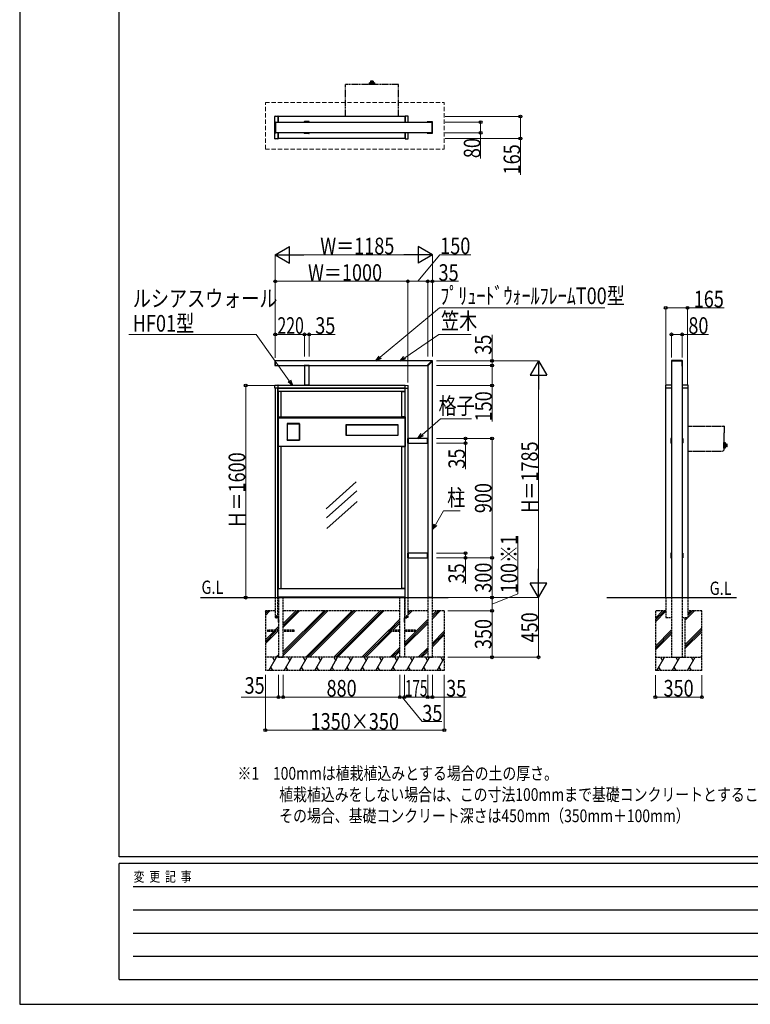
# Model space of a CAD drawing. Units: millimetres. Extents: x 0 to 21025, y 0 to 14850.
# Drawn here: x 0 to 5511, y 0 to 7425 of the extents above; entities that cross this region are included whole.
import ezdxf

# ---------------------------------------------------------------- set-up
doc = ezdxf.new("R2010")
doc.units = ezdxf.units.MM
for name, pattern in [('HIDDEN', [9.525, 6.35, -3.175]), ('YDIVIDE_1', [15, 10, -1, 1, -1, 1, -1]), ('YHIDDEN_1', [4, 3, -1])]:
    doc.linetypes.add(name, pattern=pattern)
for name, color, linetype, lineweight in [('USER1', 3, 'Continuous', 13), ('YKK_12', 2, 'Continuous', 13), ('YKK_13', 4, 'Continuous', 30), ('YKK_A1', 4, 'Continuous', 30), ('YKK_D', 6, 'Continuous', 13), ('YKK_ZWAK', 7, 'Continuous', 30)]:
    doc.layers.add(name, color=color, linetype=linetype, lineweight=lineweight)
doc.styles.add('text-b', font='extslim2.shx', dxfattribs={"width": 0.8, "bigfont": 'extfont2.shx'})

msp = doc.modelspace()

# ---------------------------------------------------------------- linework, layer by layer
at = {"layer": 'YKK_12', "linetype": 'HIDDEN', "ltscale": 5}
for p, q in [((1853, 6449.5), (1853, 6799.5)), ((1853, 6799.5), (3203, 6799.5)), ((3203, 6449.5), (3203, 6799.5)), ((1853, 6449.5), (3203, 6449.5))]:
    msp.add_line(p, q, dxfattribs=at)
at = {"layer": 'YKK_13', "linetype": 'YDIVIDE_1', "ltscale": 5}
for p, q in [((2457.7, 6694.5), (2457.7, 6936.5)), ((2855.3, 6937.5), (2458.7, 6937.5)), ((2636.5, 6938.4), (2636.5, 6937.5)), ((2637, 6938.4), (2636.5, 6938.4)), ((2677.5, 6937.5), (2636.5, 6937.5)), ((2637, 6938.4), (2637, 6939.4)), ((2677, 6938.4), (2637, 6938.4)), ((2637.5, 6939.9), (2637.5, 6948.2)), ((2637.6, 6948.5), (2637.6, 6939.9)), ((2637.6, 6948.3), (2637.6, 6939.9)), ((2637.6, 6948.3), (2637.6, 6939.9)), ((2676.5, 6939.9), (2637.6, 6939.9)), ((2637.7, 6948.7), (2637.7, 6939.9)), ((2637.8, 6948.8), (2637.8, 6939.9)), ((2637.9, 6949), (2637.9, 6939.9)), ((2638.1, 6949.1), (2638.1, 6939.9)), ((2638.3, 6949.2), (2638.3, 6939.9)), ((2675.5, 6949.2), (2638.5, 6949.2)), ((2638.6, 6949.2), (2638.6, 6939.9)), ((2638.9, 6949.2), (2638.9, 6939.9)), ((2639, 6938.4), (2640.8, 6938.4)), ((2639.2, 6949.2), (2639.2, 6939.9)), ((2639.6, 6949.2), (2639.6, 6939.9)), ((2639.9, 6949.2), (2639.9, 6939.9)), ((2640.4, 6949.2), (2640.4, 6939.9)), ((2640.8, 6949.2), (2640.8, 6939.9)), ((2640.8, 6938.4), (2642.4, 6938.4)), ((2641.3, 6949.2), (2641.3, 6939.9)), ((2641.8, 6949.2), (2641.8, 6939.9)), ((2642.4, 6949.2), (2642.4, 6939.9)), ((2649.5, 6938.4), (2642.4, 6938.4)), ((2642.9, 6949.2), (2642.9, 6939.9)), ((2643.6, 6949.2), (2643.6, 6939.9)), ((2644.2, 6949.2), (2644.2, 6939.9)), ((2644.9, 6949.2), (2644.9, 6939.9)), ((2645.5, 6949.2), (2645.5, 6939.9)), ((2646.2, 6949.2), (2646.2, 6939.9)), ((2646.9, 6949.2), (2646.9, 6939.9)), ((2647, 6960.4), (2647, 6956.4)), ((2666.8, 6949.3), (2647.2, 6949.3)), ((2647.4, 6961.1), (2647.4, 6956.4)), ((2648, 6956.4), (2647.4, 6956.4)), ((2666.5, 6955.9), (2647.5, 6955.9)), ((2647.7, 6949.2), (2647.7, 6939.9)), ((2648, 6961.4), (2648, 6956.4)), ((2666, 6961.4), (2648, 6961.4)), ((2648.4, 6949.2), (2648.4, 6939.9)), ((2648.8, 6961.4), (2648.8, 6956.4)), ((2650.1, 6956.4), (2648.8, 6956.4)), ((2649.2, 6949.2), (2649.2, 6939.9)), ((2649.5, 6938.4), (2654.3, 6938.4)), ((2649.9, 6949.2), (2649.9, 6939.9)), ((2650.1, 6961.4), (2650.1, 6956.4)), ((2650.8, 6949.2), (2650.8, 6939.9)), ((2651.2, 6961.4), (2651.2, 6956.4)), ((2652.9, 6956.4), (2651.2, 6956.4)), ((2651.6, 6949.2), (2651.6, 6939.9)), ((2652.4, 6949.2), (2652.4, 6939.9)), ((2652.9, 6961.4), (2652.9, 6956.4)), ((2653.2, 6949.2), (2653.2, 6939.9)), ((2654.1, 6949.2), (2654.1, 6939.9)), ((2654.3, 6961.4), (2654.3, 6956.4)), ((2656.3, 6956.4), (2654.3, 6956.4)), ((2654.3, 6938.4), (2659.8, 6938.4)), ((2654.9, 6949.2), (2654.9, 6939.9)), ((2655.8, 6949.2), (2655.8, 6939.9)), ((2656.3, 6961.4), (2656.3, 6956.4)), ((2656.6, 6949.2), (2656.6, 6939.9)), ((2657.5, 6949.2), (2657.5, 6939.9)), ((2657.8, 6961.4), (2657.8, 6956.4)), ((2657.8, 6956.4), (2659.8, 6956.4)), ((2658.3, 6949.2), (2658.3, 6939.9)), ((2659.2, 6949.2), (2659.2, 6939.9)), ((2659.8, 6961.4), (2659.8, 6956.4)), ((2659.8, 6938.4), (2661.9, 6938.4)), ((2660, 6949.2), (2660, 6939.9)), ((2660.9, 6949.2), (2660.9, 6939.9)), ((2661.2, 6961.4), (2661.2, 6956.4)), ((2661.2, 6956.4), (2662.9, 6956.4)), ((2661.6, 6949.2), (2661.6, 6939.9)), ((2667.8, 6938.4), (2661.9, 6938.4)), ((2662.5, 6949.2), (2662.5, 6939.9)), ((2662.9, 6961.4), (2662.9, 6956.4)), ((2663.3, 6949.2), (2663.3, 6939.9)), ((2664, 6961.4), (2664, 6956.4)), ((2664, 6956.4), (2665.3, 6956.4)), ((2664.1, 6949.2), (2664.1, 6939.9)), ((2664.9, 6949.2), (2664.9, 6939.9)), ((2665.3, 6961.4), (2665.3, 6956.4)), ((2665.7, 6949.2), (2665.7, 6939.9)), ((2666.1, 6961.4), (2666.1, 6956.4)), ((2666.1, 6956.4), (2666.7, 6956.4)), ((2666.4, 6949.2), (2666.4, 6939.9)), ((2666.7, 6961.1), (2666.7, 6956.4)), ((2667, 6960.4), (2667, 6956.4)), ((2667.2, 6949.2), (2667.2, 6939.9)), ((2667.8, 6938.4), (2673.3, 6938.4)), ((2667.9, 6949.2), (2667.9, 6939.9)), ((2668.6, 6949.2), (2668.6, 6939.9)), ((2669.2, 6949.2), (2669.2, 6939.9)), ((2669.9, 6949.2), (2669.9, 6939.9)), ((2670.5, 6949.2), (2670.5, 6939.9)), ((2671.2, 6949.2), (2671.2, 6939.9)), ((2671.7, 6949.2), (2671.7, 6939.9)), ((2672.3, 6949.2), (2672.3, 6939.9)), ((2672.8, 6949.2), (2672.8, 6939.9)), ((2673.3, 6949.2), (2673.3, 6939.9)), ((2673.3, 6938.4), (2675, 6938.4)), ((2677.5, 6938.4), (2673.5, 6938.4)), ((2673.7, 6949.2), (2673.7, 6939.9)), ((2674.2, 6949.2), (2674.2, 6939.9)), ((2674.5, 6949.2), (2674.5, 6939.9)), ((2674.9, 6949.2), (2674.9, 6939.9)), ((2675.2, 6949.2), (2675.2, 6939.9)), ((2675.5, 6949.2), (2675.5, 6939.9)), ((2675.8, 6949.2), (2675.8, 6939.9)), ((2676, 6949.1), (2676, 6939.9)), ((2676.2, 6949), (2676.2, 6939.9)), ((2676.3, 6948.8), (2676.3, 6939.9)), ((2676.4, 6948.7), (2676.4, 6939.9)), ((2676.5, 6948.5), (2676.5, 6939.9)), ((2676.5, 6948.3), (2676.5, 6939.9)), ((2676.5, 6939.9), (2676.5, 6948.2)), ((2677, 6938.4), (2677, 6939.4)), ((2677.5, 6938.4), (2677.5, 6937.5)), ((2856.3, 6694.5), (2856.3, 6936.5))]:
    msp.add_line(p, q, dxfattribs=at)
at = {"layer": 'YKK_13'}
for p, q in [((1925.2, 6653.3), (1925.2, 6696.2)), ((1926.2, 6697.2), (1948, 6698.5)), ((1948, 6698.5), (1948.1, 6698.5)), ((1949, 6652), (1949, 6697.5)), ((2907, 6652), (2907, 6697.5)), ((2908, 6698.5), (2908, 6698.5)), ((2929.9, 6697.2), (2908, 6698.5)), ((2930.8, 6652), (2930.8, 6696.2)), ((1925, 6571.3), (1925, 6652.7)), ((1926, 6653.7), (1929, 6653.9)), ((1930, 6652.9), (1930, 6571.1)), ((2146.4, 6652.7), (2146.4, 6652)), ((2147.1, 6655), (2147.1, 6653.6)), ((2183.8, 6653.7), (2147.4, 6653.7)), ((2182.1, 6657), (2149.1, 6657)), ((2184.1, 6655), (2184.1, 6653.6)), ((2184.8, 6652), (2184.8, 6652.7)), ((3073.8, 6652.5), (3073.8, 6652)), ((3074, 6652.2), (3074, 6652)), ((3110.8, 6652.5), (3074.3, 6652.5)), ((3114, 6653.5), (3074.8, 6653.5)), ((3111.1, 6571.8), (3111.1, 6652.2)), ((3115, 6571.5), (3115, 6652.5)), ((1925.2, 6527.8), (1925.2, 6570.7)), ((1926, 6570.3), (1929, 6570.1)), ((1949, 6526.5), (1949, 6572)), ((2146.4, 6572), (2146.4, 6571.3)), ((2147.1, 6570.3), (2147.1, 6569)), ((2147.4, 6570.3), (2183.8, 6570.3)), ((2182.1, 6567), (2149.1, 6567)), ((2184.1, 6570.3), (2184.1, 6569)), ((2184.8, 6571.3), (2184.8, 6572)), ((2907, 6526.5), (2907, 6572)), ((2930.8, 6527.8), (2930.8, 6572)), ((3073.8, 6572), (3073.8, 6571.5)), ((3074, 6572), (3074, 6571.8)), ((3074.3, 6571.5), (3110.8, 6571.5)), ((3074.8, 6570.5), (3114, 6570.5)), ((1948, 6525.4), (1926.2, 6526.8)), ((1948.1, 6525.5), (1948, 6525.4)), ((2908, 6525.4), (2929.9, 6526.8)), ((2908, 6525.5), (2908, 6525.4)), ((1925, 4852.7), (1925, 4817.3)), ((1926, 4853.7), (1929, 4853.9)), ((1930, 4817.1), (1930, 4852.9)), ((3073.9, 4816.4), (3111.3, 4853.8)), ((3077.4, 4812.9), (3114.8, 4850.2)), ((3111.3, 4853.8), (3111.3, 4853.8)), ((3111.7, 4853.9), (3112, 4853.9)), ((3114.8, 4850.2), (3114.8, 4850.3)), ((3115, 4850.6), (3115, 4850.9)), ((4916, 4852.9), (4916, 4813.7)), ((4998, 4853.9), (4917, 4853.9)), ((4917, 4849.8), (4917, 4813.3)), ((4997.7, 4850.1), (4917.3, 4850.1)), ((4998, 4813.3), (4998, 4849.8)), ((4999, 4813.7), (4999, 4852.9)), ((1926, 4816.3), (1929, 4816.1)), ((2146.4, 4816.5), (2146.4, 4816.2)), ((2146.4, 4815.5), (2146.4, 4816.2)), ((2184.2, 4817), (2146.9, 4817)), ((2184.2, 4815), (2146.9, 4815)), ((2184.7, 4816.5), (2184.7, 4816.2)), ((2184.7, 4815.5), (2184.7, 4816.2)), ((3075.2, 4814.2), (3073.9, 4815.7)), ((3075.2, 4814.2), (3076.7, 4812.8)), ((4917, 4812.7), (4917.5, 4812.7)), ((4917.3, 4813), (4917.5, 4813)), ((4997.5, 4813), (4997.7, 4813)), ((4997.5, 4812.7), (4998, 4812.7)), ((1925.2, 4647), (1925.2, 4666.4)), ((1948, 4668.7), (1926.2, 4667.4)), ((1926.7, 4646), (1926.2, 4646)), ((1948, 4645.6), (1926.7, 4646)), ((1948, 4668.7), (1948.1, 4668.7)), ((1948, 4645.6), (1948.1, 4645.6)), ((1949, 4667.3), (1949, 4667.7)), ((1949, 4667), (1949, 4667.3)), ((1949, 4665.5), (1949, 4667)), ((1949, 4648.5), (1949, 4665.5)), ((1949, 4646.6), (1949, 4648.5)), ((2184, 4669), (2147, 4669)), ((2147, 4669), (2147, 4667)), ((2184, 4667), (2147, 4667)), ((2184, 4669), (2184, 4667)), ((2907, 4667.3), (2907, 4667.7)), ((2907, 4667), (2907, 4667.3)), ((2907, 4665.5), (2907, 4667)), ((2907, 4648.5), (2907, 4665.5)), ((2907, 4646.6), (2907, 4648.5)), ((2908, 4668.7), (2908, 4668.7)), ((2908, 4668.7), (2929.9, 4667.4)), ((2908, 4645.6), (2929.3, 4646)), ((2908, 4645.6), (2908, 4645.6)), ((2929.3, 4646), (2929.9, 4646)), ((2930.8, 4647), (2930.8, 4666.4)), ((4872.2, 4666), (4872.2, 4647)), ((4917.5, 4646), (4873.2, 4646)), ((4917.5, 4669.8), (4876, 4669.8)), ((5039, 4669.8), (4997.5, 4669.8)), ((5041.8, 4646), (4997.5, 4646)), ((5042.8, 4647), (5042.8, 4666)), ((2460, 4369), (2461.5, 4369)), ((2460.3, 4370.5), (2460.3, 4369)), ((2460.3, 4370.2), (2853.8, 4370.2)), ((2460.3, 4369), (2460.3, 4293)), ((2460.3, 4369), (2853.8, 4369)), ((2461.5, 4369), (2461.5, 4293)), ((2854.1, 4369), (2852.5, 4369)), ((2852.5, 4369), (2852.5, 4293)), ((2853.7, 4369), (2853.7, 4293)), ((2853.8, 4369), (2853.8, 4370.5)), ((2461.5, 4293), (2460, 4293)), ((2460.3, 4291.5), (2460.3, 4293)), ((2460.3, 4293), (2853.8, 4293)), ((2460.3, 4291.8), (2853.8, 4291.8)), ((2852.5, 4293), (2854.1, 4293)), ((2853.8, 4293), (2853.8, 4291.5)), ((2930, 4268), (2928, 4268)), ((2928, 4231), (2928, 4268)), ((2930, 4231), (2930, 4268)), ((3076, 4230.9), (3076, 4268.2)), ((3076.5, 4268.7), (3077.2, 4268.7)), ((3077.6, 4268.7), (3077.3, 4268.7)), ((3078, 4230.8), (3078, 4268.2)), ((4912.5, 4266), (4912.5, 4233)), ((4914.5, 4268), (4915.9, 4268)), ((4915.8, 4267.7), (4915.8, 4231.3)), ((4917.5, 4268.7), (4916.8, 4268.7)), ((4998.2, 4268.7), (4997.5, 4268.7)), ((4999.2, 4268), (5000.5, 4268)), ((4999.2, 4231.3), (4999.2, 4267.7)), ((5002.5, 4266), (5002.5, 4233)), ((5313.1, 4235.4), (5312.2, 4235.4)), ((5312.2, 4194.4), (5312.2, 4235.4)), ((5313.1, 4234.9), (5313.1, 4235.4)), ((5313.1, 4194.9), (5313.1, 4234.9)), ((5313.1, 4234.9), (5314.1, 4234.9)), ((5313.1, 4232.9), (5313.1, 4231.2)), ((5323.1, 4234.4), (5314.6, 4234.4)), ((5323.2, 4234.4), (5314.6, 4234.4)), ((5323.1, 4234.4), (5314.6, 4234.4)), ((5314.6, 4234.4), (5322.9, 4234.4)), ((5314.6, 4195.4), (5314.6, 4234.4)), ((5323.4, 4234.3), (5314.6, 4234.3)), ((5323.6, 4234.2), (5314.6, 4234.2)), ((5323.7, 4234), (5314.6, 4234)), ((5323.8, 4233.9), (5314.6, 4233.9)), ((5323.9, 4233.6), (5314.6, 4233.6)), ((5323.9, 4233.4), (5314.6, 4233.4)), ((5323.9, 4233.1), (5314.6, 4233.1)), ((5323.9, 4232.8), (5314.6, 4232.8)), ((5323.9, 4232.4), (5314.6, 4232.4)), ((5323.9, 4196.4), (5323.9, 4233.4)), ((2930, 4231), (2928, 4231)), ((3076.5, 4230.4), (3077.2, 4230.3)), ((3077.6, 4230.3), (3077.3, 4230.3)), ((4914.5, 4231), (4915.9, 4231)), ((4916.8, 4230.3), (4917.5, 4230.3)), ((4997.5, 4230.3), (4998.2, 4230.3)), ((4999.2, 4231), (5000.5, 4231)), ((5313.1, 4194.4), (5312.2, 4194.4)), ((5313.1, 4231.2), (5313.1, 4229.6)), ((5313.1, 4222.4), (5313.1, 4229.6)), ((5313.1, 4222.4), (5313.1, 4217.6)), ((5313.1, 4217.6), (5313.1, 4212.2)), ((5313.1, 4212.2), (5313.1, 4210)), ((5313.1, 4204.1), (5313.1, 4210)), ((5313.1, 4204.1), (5313.1, 4198.6)), ((5313.1, 4198.6), (5313.1, 4196.9)), ((5313.1, 4194.4), (5313.1, 4198.4)), ((5313.1, 4194.9), (5314.1, 4194.9)), ((5323.9, 4232), (5314.6, 4232)), ((5323.9, 4231.6), (5314.6, 4231.6)), ((5323.9, 4231.1), (5314.6, 4231.1)), ((5323.9, 4230.6), (5314.6, 4230.6)), ((5323.9, 4230.1), (5314.6, 4230.1)), ((5323.9, 4229.5), (5314.6, 4229.5)), ((5323.9, 4229), (5314.6, 4229)), ((5323.9, 4228.4), (5314.6, 4228.4)), ((5323.9, 4227.8), (5314.6, 4227.8)), ((5323.9, 4227.1), (5314.6, 4227.1)), ((5323.9, 4226.5), (5314.6, 4226.5)), ((5323.9, 4225.7), (5314.6, 4225.7)), ((5323.9, 4225.1), (5314.6, 4225.1)), ((5323.9, 4224.3), (5314.6, 4224.3)), ((5323.9, 4223.6), (5314.6, 4223.6)), ((5323.9, 4222.7), (5314.6, 4222.7)), ((5323.9, 4222), (5314.6, 4222)), ((5323.9, 4221.1), (5314.6, 4221.1)), ((5323.9, 4220.4), (5314.6, 4220.4)), ((5323.9, 4219.5), (5314.6, 4219.5)), ((5323.9, 4218.7), (5314.6, 4218.7)), ((5323.9, 4217.8), (5314.6, 4217.8)), ((5323.9, 4217.1), (5314.6, 4217.1)), ((5323.9, 4216.2), (5314.6, 4216.2)), ((5323.9, 4215.4), (5314.6, 4215.4)), ((5323.9, 4214.4), (5314.6, 4214.4)), ((5323.9, 4213.7), (5314.6, 4213.7)), ((5323.9, 4212.8), (5314.6, 4212.8)), ((5323.9, 4212), (5314.6, 4212)), ((5323.9, 4211.1), (5314.6, 4211.1)), ((5323.9, 4210.3), (5314.6, 4210.3)), ((5323.9, 4209.4), (5314.6, 4209.4)), ((5323.9, 4208.7), (5314.6, 4208.7)), ((5323.9, 4207.8), (5314.6, 4207.8)), ((5323.9, 4207.1), (5314.6, 4207.1)), ((5323.9, 4206.3), (5314.6, 4206.3)), ((5323.9, 4205.6), (5314.6, 4205.6)), ((5323.9, 4204.8), (5314.6, 4204.8)), ((5323.9, 4204.1), (5314.6, 4204.1)), ((5323.9, 4203.4), (5314.6, 4203.4)), ((5323.9, 4202.7), (5314.6, 4202.7)), ((5323.9, 4202), (5314.6, 4202)), ((5323.9, 4201.5), (5314.6, 4201.5)), ((5323.9, 4200.8), (5314.6, 4200.8)), ((5323.9, 4200.3), (5314.6, 4200.3)), ((5323.9, 4199.7), (5314.6, 4199.7)), ((5323.9, 4199.2), (5314.6, 4199.2)), ((5323.9, 4198.7), (5314.6, 4198.7)), ((5323.9, 4198.3), (5314.6, 4198.3)), ((5323.9, 4197.8), (5314.6, 4197.8)), ((5323.9, 4197.4), (5314.6, 4197.4)), ((5323.9, 4197), (5314.6, 4197)), ((5323.9, 4196.7), (5314.6, 4196.7)), ((5323.9, 4196.4), (5314.6, 4196.4)), ((5323.9, 4196.2), (5314.6, 4196.2)), ((5323.8, 4196), (5314.6, 4196)), ((5323.7, 4195.8), (5314.6, 4195.8)), ((5323.6, 4195.6), (5314.6, 4195.6)), ((5323.4, 4195.5), (5314.6, 4195.5)), ((5323.1, 4195.4), (5314.6, 4195.4)), ((5314.6, 4195.4), (5322.9, 4195.4)), ((5323.2, 4195.4), (5314.6, 4195.4)), ((5324, 4205.1), (5324, 4224.7)), ((5330.6, 4205.4), (5330.6, 4224.4)), ((5335.1, 4224.9), (5331.1, 4224.9)), ((5335.9, 4224.6), (5331.1, 4224.6)), ((5331.1, 4223.9), (5331.1, 4224.6)), ((5336.1, 4223.9), (5331.1, 4223.9)), ((5336.1, 4223.2), (5331.1, 4223.2)), ((5331.1, 4221.9), (5331.1, 4223.2)), ((5336.1, 4221.9), (5331.1, 4221.9)), ((5336.1, 4220.7), (5331.1, 4220.7)), ((5331.1, 4219), (5331.1, 4220.7)), ((5336.1, 4219), (5331.1, 4219)), ((5336.1, 4217.6), (5331.1, 4217.6)), ((5331.1, 4215.7), (5331.1, 4217.6)), ((5336.1, 4215.7), (5331.1, 4215.7)), ((5331.1, 4214.2), (5331.1, 4212.2)), ((5336.1, 4214.2), (5331.1, 4214.2)), ((5336.1, 4212.2), (5331.1, 4212.2)), ((5336.1, 4210.8), (5331.1, 4210.8)), ((5331.1, 4210.8), (5331.1, 4209.1)), ((5336.1, 4209.1), (5331.1, 4209.1)), ((5331.1, 4207.9), (5331.1, 4206.7)), ((5336.1, 4207.9), (5331.1, 4207.9)), ((5336.1, 4206.7), (5331.1, 4206.7)), ((5336.1, 4205.9), (5331.1, 4205.9)), ((5331.1, 4205.9), (5331.1, 4205.2)), ((5335.9, 4205.2), (5331.1, 4205.2)), ((5335.1, 4204.9), (5331.1, 4204.9)), ((5336.1, 4205.9), (5336.1, 4223.9)), ((2930, 3403), (2928, 3403)), ((2928, 3366), (2928, 3403)), ((2930, 3366), (2928, 3366)), ((2930, 3366), (2930, 3403)), ((3076, 3365.9), (3076, 3403.2)), ((3076.5, 3403.7), (3077.2, 3403.7)), ((3076.5, 3365.4), (3077.2, 3365.3)), ((3077.6, 3403.7), (3077.3, 3403.7)), ((3077.6, 3365.3), (3077.3, 3365.3)), ((3078, 3365.8), (3078, 3403.2)), ((4912.5, 3401), (4912.5, 3368)), ((4914.5, 3403), (4915.9, 3403)), ((4914.5, 3366), (4915.9, 3366)), ((4915.8, 3402.7), (4915.8, 3366.3)), ((4917.5, 3403.7), (4916.8, 3403.7)), ((4916.8, 3365.3), (4917.5, 3365.3)), ((4998.2, 3403.7), (4997.5, 3403.7)), ((4997.5, 3365.3), (4998.2, 3365.3)), ((4999.2, 3403), (5000.5, 3403)), ((4999.2, 3366.3), (4999.2, 3402.7)), ((4999.2, 3366), (5000.5, 3366)), ((5002.5, 3401), (5002.5, 3368))]:
    msp.add_line(p, q, dxfattribs=at)
at = {"layer": 'YKK_13', "ltscale": 5}
for p, q in [((1949, 4430), (1949, 4207)), ((1949, 4430), (1951, 4430)), ((1951, 4430), (1951, 4207)), ((1951, 4429.3), (2905, 4429.3)), ((1951, 4429.3), (1951, 4423.5)), ((1951, 4428), (2905, 4428)), ((1951, 4423.5), (2905, 4423.5)), ((2905, 4430), (2905, 4207)), ((2905, 4430), (2907, 4430)), ((2905, 4429.3), (2905, 4423.5)), ((2905.1, 4430), (2905.1, 4207)), ((2905.1, 4430), (2907.1, 4430)), ((2907, 4430), (2907, 4207)), ((2907.1, 4430), (2907.1, 4207)), ((1949, 4207), (1951, 4207)), ((2905, 4207), (2907, 4207)), ((2905.1, 4207), (2907.1, 4207))]:
    msp.add_line(p, q, dxfattribs=at)
at = {"layer": 'YKK_13', "linetype": 'YDIVIDE_1', "ltscale": 3}
for p, q in [((5040, 4360.7), (5312.2, 4360.7)), ((5312.2, 4308.7), (5312.2, 4189.3)), ((5313, 4359.9), (5313, 4308.7)), ((5040, 4170.7), (5305.2, 4170.7)), ((5305.2, 4170.7), (5312.2, 4177.7)), ((5312.2, 4189.3), (5312.2, 4177.7)), ((5312.2, 4183.8), (5312.2, 4177.7))]:
    msp.add_line(p, q, dxfattribs=at)
at = {"layer": 'YKK_13', "linetype": 'YHIDDEN_1'}
for p, q in [((1935, 2932.4), (1936.6, 2932.4)), ((1935, 2916), (1935, 2932.4)), ((1935, 2927.9), (1937.5, 2927.9)), ((1935, 2927.6), (1937.5, 2927.6)), ((1935, 2923.3), (1937.5, 2923.3)), ((1935, 2922.9), (1937.5, 2922.9)), ((1936.6, 2932.4), (1936.6, 2916)), ((1951.4, 2916), (1936.6, 2916)), ((1951.4, 2914.4), (1936.6, 2914.4)), ((1951.4, 2882.4), (1951.4, 2914.4)), ((1951.4, 2912.5), (1953, 2912.5)), ((1951.4, 2911.6), (1953, 2911.6)), ((1953, 2882.4), (1953, 2914.4)), ((2903, 2882.4), (2903, 2914.4)), ((2904.6, 2912.5), (2903, 2912.5)), ((2904.6, 2911.6), (2903, 2911.6)), ((2904.6, 2916), (2919.4, 2916)), ((2904.6, 2882.4), (2904.6, 2914.4)), ((2904.6, 2914.4), (2919.4, 2914.4)), ((2921, 2927.9), (2918.5, 2927.9)), ((2921, 2927.6), (2918.5, 2927.6)), ((2921, 2923.3), (2918.5, 2923.3)), ((2921, 2922.9), (2918.5, 2922.9)), ((2921, 2932.4), (2919.4, 2932.4)), ((2919.4, 2932.4), (2919.4, 2916)), ((2921, 2916), (2921, 2932.4)), ((1951.4, 2887.6), (1953, 2887.6)), ((1951.4, 2886.7), (1953, 2886.7)), ((1951.4, 2882.4), (1953, 2882.4)), ((1953, 2891.9), (1953.8, 2891.9)), ((1953, 2886.9), (1953.8, 2886.9)), ((1953.8, 2891.9), (1953.8, 2886.9)), ((2903, 2891.9), (2902.2, 2891.9)), ((2902.2, 2891.9), (2902.2, 2886.9)), ((2903, 2886.9), (2902.2, 2886.9)), ((2904.6, 2887.6), (2903, 2887.6)), ((2904.6, 2886.7), (2903, 2886.7)), ((2904.6, 2882.4), (2903, 2882.4))]:
    msp.add_line(p, q, dxfattribs=at)
at = {"layer": 'YKK_13', "linetype": 'YHIDDEN_1', "ltscale": 0.5}
for p, q in [((1936.6, 2928.4), (1937.5, 2928.4)), ((1936.6, 2922.4), (1937.5, 2922.4)), ((1937.5, 2928.4), (1937.5, 2922.4)), ((1951.4, 2907.2), (1953, 2907.2)), ((1951.4, 2901.7), (1953, 2901.7)), ((2904.6, 2907.2), (2903, 2907.2)), ((2904.6, 2901.7), (2903, 2901.7)), ((2918.5, 2928.4), (2918.5, 2922.4)), ((2919.4, 2928.4), (2918.5, 2928.4)), ((2919.4, 2922.4), (2918.5, 2922.4))]:
    msp.add_line(p, q, dxfattribs=at)
at = {"layer": 'YKK_13', "linetype": 'YDIVIDE_1', "ltscale": 5}
for centre, radius, start, end in [((2458.7, 6936.5), 1, 90, 180), ((2637.5, 6939.4), 0.5, 90, 180), ((2638.5, 6948.2), 1, 90, 180), ((2648, 6960.4), 1, 90, 180), ((2647.5, 6956.4), 0.5, 180, 270), ((2647.2, 6949.1), 0.2, 90, 150), ((2641.9, 6951.5), 8, 343.95721, 33.27409), ((2649.2, 6949.8), 0.5, 270, 346.81404), ((2672.2, 6951.5), 8, 146.72591, 193.18596), ((2664.9, 6949.8), 0.5, 193.18596, 270), ((2666, 6960.4), 1, 0, 90), ((2666.5, 6956.4), 0.5, 270, 0), ((2666.8, 6949.1), 0.2, 30, 90), ((2675.5, 6948.2), 1, 0, 90), ((2676.5, 6939.4), 0.5, 0, 90), ((2855.3, 6936.5), 1, 0, 90)]:
    msp.add_arc(centre, radius, start, end, dxfattribs=at)
at = {"layer": 'YKK_13'}
for centre, radius, start, end in [((1926.2, 6696.2), 1, 93.5, 180), ((1948, 6697.5), 1, 0, 86.5), ((2908, 6697.5), 1, 93.5, 180), ((2929.8, 6696.2), 1, 0, 86.5), ((1926, 6652.7), 1, 93.5, 180), ((1929, 6652.9), 1, 0, 93.5), ((2147.4, 6652.7), 1, 90, 180), ((2149.1, 6655), 2, 90, 180), ((2182.1, 6655), 2, 0, 90), ((2183.8, 6652.7), 1, 0, 90), ((3074.8, 6652.5), 1, 90, 180), ((3074.3, 6652.2), 0.3, 90, 180), ((3110.8, 6652.2), 0.3, 0, 90), ((3114, 6652.5), 1, 0, 90), ((1926, 6571.3), 1, 180, 266.5), ((1929, 6571.1), 1, 266.5, 0), ((2147.4, 6571.3), 1, 180, 270), ((2149.1, 6569), 2, 180, 270), ((2182.1, 6569), 2, 270, 0), ((2183.8, 6571.3), 1, 270, 0), ((3074.8, 6571.5), 1, 180, 270), ((3074.3, 6571.8), 0.3, 180, 270), ((3110.8, 6571.8), 0.3, 270, 0), ((3114, 6571.5), 1, 270, 0), ((1926.2, 6527.8), 1, 180, 266.5), ((1948, 6526.5), 1, 273.5, 0), ((2908, 6526.5), 1, 180, 266.5), ((2929.8, 6527.8), 1, 273.5, 0), ((1926, 4852.7), 1, 93.5, 180), ((1929, 4852.9), 1, 0, 93.5), ((3111.7, 4853.4), 0.5, 90, 135), ((3112, 4850.9), 3, 0, 90), ((3114.5, 4850.6), 0.5, 315, 0), ((4917, 4852.9), 1, 90, 180), ((4917.3, 4849.8), 0.3, 90, 180), ((4997.7, 4849.8), 0.3, 0, 90), ((4998, 4852.9), 1, 0, 90), ((1926, 4817.3), 1, 180, 266.5), ((1929, 4817.1), 1, 266.5, 0), ((2146.9, 4816.5), 0.5, 90, 176.5), ((2146.9, 4816.2), 0.5, 176.5, 183.5), ((2146.9, 4815.5), 0.5, 183.5, 270), ((2184.2, 4816.5), 0.5, 3.5, 90), ((2184.2, 4815.5), 0.5, 270, 356.5), ((2184.2, 4816.2), 0.5, 356.5, 3.5), ((3074.2, 4816), 0.5, 135, 221.5), ((3077.1, 4813.2), 0.5, 228.5, 315), ((4917, 4813.7), 1, 180, 270), ((4917.3, 4813.3), 0.3, 180, 270), ((4997.7, 4813.3), 0.3, 270, 0), ((4998, 4813.7), 1, 270, 0), ((1926.2, 4666.4), 1, 93.5, 180), ((1926.2, 4647), 1, 180, 269), ((1948, 4667.7), 1, 0, 86.5), ((1948, 4646.6), 1, 273.5, 0), ((2908, 4667.7), 1, 93.5, 180), ((2908, 4646.6), 1, 180, 266.5), ((2929.8, 4666.4), 1, 0, 86.5), ((2929.8, 4647), 1, 271, 0), ((4876, 4666), 3.8, 90, 180), ((4873.2, 4647), 1, 180, 270), ((5039, 4666), 3.8, 0, 90), ((5041.8, 4647), 1, 270, 0), ((3076.5, 4268.2), 0.5, 93.5, 180), ((3077.2, 4268.2), 0.5, 86.5, 93.5), ((3077.5, 4268.2), 0.5, 0, 86.5), ((4914.5, 4266), 2, 90, 180), ((4914.5, 4233), 2, 180, 270), ((4916.8, 4267.7), 1, 90, 180), ((4998.2, 4267.7), 1, 0, 90), ((5000.5, 4266), 2, 0, 90), ((5000.5, 4233), 2, 270, 0), ((5314.1, 4234.4), 0.5, 0, 90), ((5322.9, 4233.4), 1, 0, 90), ((3076.5, 4230.9), 0.5, 180, 266.5), ((3077.2, 4230.8), 0.5, 266.5, 273.5), ((3077.5, 4230.8), 0.5, 273.5, 0), ((4916.8, 4231.3), 1, 180, 270), ((4998.2, 4231.3), 1, 270, 0), ((5314.1, 4195.4), 0.5, 270, 0), ((5322.9, 4196.4), 1, 270, 0), ((5323.8, 4224.7), 0.2, 0, 60), ((5323.8, 4205.1), 0.2, 300, 0), ((5326.3, 4230.1), 8, 253.95721, 303.27409), ((5324.5, 4222.8), 0.5, 180, 256.81404), ((5324.5, 4207), 0.5, 103.18596, 180), ((5326.3, 4199.7), 8, 56.72591, 103.18596), ((5331.1, 4224.4), 0.5, 90, 180), ((5331.1, 4205.4), 0.5, 180, 270), ((5335.1, 4223.9), 1, 0, 90), ((5335.1, 4205.9), 1, 270, 0), ((3076.5, 3403.2), 0.5, 93.5, 180), ((3076.5, 3365.9), 0.5, 180, 266.5), ((3077.2, 3403.2), 0.5, 86.5, 93.5), ((3077.2, 3365.8), 0.5, 266.5, 273.5), ((3077.5, 3403.2), 0.5, 0, 86.5), ((3077.5, 3365.8), 0.5, 273.5, 0), ((4914.5, 3401), 2, 90, 180), ((4914.5, 3368), 2, 180, 270), ((4916.8, 3402.7), 1, 90, 180), ((4916.8, 3366.3), 1, 180, 270), ((4998.2, 3402.7), 1, 0, 90), ((4998.2, 3366.3), 1, 270, 0), ((5000.5, 3401), 2, 0, 90), ((5000.5, 3368), 2, 270, 0)]:
    msp.add_arc(centre, radius, start, end, dxfattribs=at)
at = {"layer": 'YKK_13', "linetype": 'YDIVIDE_1', "ltscale": 3}
msp.add_arc((5312.2, 4359.9), 0.8, 0, 90, dxfattribs=at)
at = {"layer": 'YKK_13', "linetype": 'YHIDDEN_1'}
for centre, start, end in [((1936.6, 2916), 180, 270), ((1951.4, 2914.4), 0, 90), ((2904.6, 2914.4), 90, 180), ((2919.4, 2916), 270, 0)]:
    msp.add_arc(centre, 1.6, start, end, dxfattribs=at)
at = {"layer": 'YKK_A1'}
for p, q in [((2907, 6694.5), (1949, 6694.5)), ((1949, 6694.5), (1949, 6652)), ((2907, 6694.5), (2907, 6652)), ((1930, 6652), (3111.1, 6652)), ((3111.1, 6572), (1930, 6572)), ((1949, 6572), (1949, 6529.5)), ((2907, 6572), (2907, 6529.5)), ((2907, 6529.5), (1949, 6529.5)), ((3109.5, 4852), (1930, 4852)), ((3113, 3067), (3113, 4848.5)), ((4917.5, 4850.1), (4917.5, 3067)), ((4997.5, 4850.1), (4997.5, 3067)), ((1930, 4817), (3074.5, 4817)), ((2148, 4815), (2148, 4669)), ((2183, 4669), (2183, 4815)), ((3078, 4813.5), (3078, 3067)), ((2148, 4669), (2183, 4669)), ((4875, 3067), (4875, 4646)), ((5040, 4646), (5040, 3067)), ((2111.5, 4380), (2016.5, 4380)), ((2016.5, 4380), (2016.5, 4254)), ((2016.5, 4378.5), (2018, 4378.5)), ((2016.8, 4380), (2016.8, 4378.5)), ((2016.8, 4379.7), (2111.3, 4379.7)), ((2016.8, 4378.5), (2016.8, 4255.5)), ((2016.8, 4378.5), (2111.3, 4378.5)), ((2018, 4378.5), (2018, 4255.5)), ((2111.6, 4378.5), (2110, 4378.5)), ((2110, 4378.5), (2110, 4255.5)), ((2111.2, 4378.5), (2111.2, 4255.5)), ((2111.3, 4378.5), (2111.3, 4380)), ((2111.5, 4254), (2111.5, 4380)), ((2854, 4370.5), (2460, 4370.5)), ((2460, 4370.5), (2460, 4291.5)), ((2854, 4291.5), (2854, 4370.5)), ((2018, 4255.5), (2016.5, 4255.5)), ((2016.5, 4254), (2111.5, 4254)), ((2016.8, 4254), (2016.8, 4255.5)), ((2016.8, 4255.5), (2111.3, 4255.5)), ((2016.8, 4254.3), (2111.3, 4254.3)), ((2110, 4255.5), (2111.6, 4255.5)), ((2111.3, 4255.5), (2111.3, 4254)), ((2460, 4291.5), (2854, 4291.5)), ((3076, 4267), (2930, 4267)), ((2930, 4267), (2930, 4232)), ((2930, 4232), (3076, 4232)), ((2539.4, 3940.2), (2311.1, 3736)), ((2542.2, 3873.1), (2313.9, 3668.9)), ((2545, 3792), (2316.7, 3587.8)), ((3076, 3402), (2930, 3402)), ((2930, 3402), (2930, 3367)), ((2930, 3367), (3076, 3367)), ((3078, 3067), (3113, 3067))]:
    msp.add_line(p, q, dxfattribs=at)
at = {"layer": 'YKK_A1', "ltscale": 3}
for p, q in [((1928, 4646), (1928, 3067)), ((1948, 4645.6), (1928, 4646)), ((1948, 3067), (1948, 4645.6)), ((2907.5, 4645.5), (1948.5, 4645.5)), ((1948.5, 4645.5), (1948.5, 4622.5)), ((1948.5, 4622.5), (2907.5, 4622.5)), ((2907, 4667), (1949, 4667)), ((1949, 4647), (2907, 4647)), ((1949.5, 4622), (1949.5, 4431)), ((1972.5, 4622), (1949.5, 4622)), ((1972.5, 4431), (1972.5, 4622)), ((2883.5, 4431), (2883.5, 4622)), ((2883.5, 4622), (2906.5, 4622)), ((2906.5, 4622), (2906.5, 4431)), ((2907.5, 4622.5), (2907.5, 4645.5)), ((2908, 4645.6), (2928, 4646)), ((2908, 3067), (2908, 4645.6)), ((2928, 4646), (2928, 3067)), ((1949.5, 4431), (1972.5, 4431)), ((1951, 4426.5), (1951, 4207.5)), ((2906.5, 4431), (2883.5, 4431)), ((2905, 4426.5), (2905, 4207.5)), ((1949.5, 4207), (1949.5, 3135)), ((1972.5, 4207), (1949.5, 4207)), ((2905, 4207.5), (1951, 4207.5)), ((1972.5, 3135), (1972.5, 4207)), ((2883.5, 3135), (2883.5, 4207)), ((2883.5, 4207), (2906.5, 4207)), ((2906.5, 4207), (2906.5, 3135)), ((2907.5, 3134), (1948.5, 3134)), ((1948.5, 3134), (1948.5, 3072)), ((1949.5, 3135), (1972.5, 3135)), ((2906.5, 3135), (2883.5, 3135)), ((2907.5, 3072), (2907.5, 3134)), ((1364, 3067), (3233, 3067)), ((1948.5, 3072), (2907.5, 3072)), ((4429.1, 3067), (5406, 3067))]:
    msp.add_line(p, q, dxfattribs=at)
at = {"layer": 'YKK_A1', "linetype": 'YHIDDEN_1', "ltscale": 5}
for p, q in [((1928, 3067), (1928, 2917)), ((1948, 2917), (1948, 3067)), ((1953, 3067), (1953, 2617)), ((1988, 3067), (1953, 3067)), ((1988, 2617), (1988, 3067)), ((2868, 2617), (2868, 3067)), ((2868, 3067), (2903, 3067)), ((2903, 3067), (2903, 2617)), ((2908, 2917), (2908, 3067)), ((2928, 3067), (2928, 2917)), ((3078, 3067), (3078, 2617)), ((3113, 3067), (3078, 3067)), ((3113, 2617), (3113, 3067)), ((4875, 3067), (4875, 2967)), ((4917.5, 3067), (4917.5, 2617)), ((4997.5, 3067), (4997.5, 2617)), ((5040, 3067), (5040, 2967)), ((1853, 2967), (1853, 2517)), ((1928, 2967), (1853, 2967)), ((1928, 2917), (1948, 2917)), ((2868, 2967), (1988, 2967)), ((2928, 2917), (2908, 2917)), ((3078, 2967), (2928, 2967)), ((3203, 2967), (3113, 2967)), ((3203, 2967), (3203, 2517)), ((4875, 2967), (4795, 2967)), ((4795, 2967), (4795, 2517)), ((4875, 2967), (4875, 2917)), ((4875, 2967), (4875, 2917)), ((4875, 2917), (4917.5, 2917)), ((4875, 2917), (4917.5, 2917)), ((4997.5, 2917), (5040, 2917)), ((5020, 2617), (5020, 2917)), ((5145, 2967), (5040, 2967)), ((5040, 2967), (5040, 2917)), ((5145, 2517), (5145, 2967)), ((1953, 2821.5), (1870.5, 2821.5)), ((1870.5, 2821.5), (1870.5, 2812.5)), ((2070.5, 2821.5), (1988, 2821.5)), ((2070.5, 2812.5), (2070.5, 2821.5)), ((2868, 2821.5), (2785.5, 2821.5)), ((2785.5, 2821.5), (2785.5, 2812.5)), ((2985.5, 2821.5), (2903, 2821.5)), ((2985.5, 2812.5), (2985.5, 2821.5)), ((1953, 2812.5), (1870.5, 2812.5)), ((2070.5, 2812.5), (1988, 2812.5)), ((2868, 2812.5), (2785.5, 2812.5)), ((2985.5, 2812.5), (2903, 2812.5)), ((3203, 2617), (1853, 2617)), ((1953, 2617), (1988, 2617)), ((2903, 2617), (2868, 2617)), ((3078, 2617), (3113, 2617)), ((4795, 2617), (5145, 2617)), ((4795, 2617), (5145, 2617)), ((4920, 2617), (5020, 2617)), ((3203, 2517), (1853, 2517)), ((5145, 2517), (4795, 2517))]:
    msp.add_line(p, q, dxfattribs=at)
at = {"layer": 'YKK_A1', "linetype": 'Continuous'}
for p, q in [((1853, 2960.9), (1859.2, 2967)), ((1853, 2946.7), (1873.3, 2967)), ((1853, 2932.6), (1887.5, 2967)), ((1988, 2871.6), (2083.4, 2967)), ((1988, 2659.5), (2295.6, 2967)), ((1988, 2857.5), (2097.6, 2967)), ((1988, 2645.3), (2309.7, 2967)), ((1988, 2843.3), (2111.7, 2967)), ((1988, 2631.2), (2323.9, 2967)), ((2157.7, 2617), (2507.7, 2967)), ((2171.8, 2617), (2521.8, 2967)), ((2186, 2617), (2536, 2967)), ((2369.8, 2617), (2719.8, 2967)), ((2384, 2617), (2734, 2967)), ((2398.1, 2617), (2748.1, 2967)), ((2786.5, 2821.5), (2868, 2903.1)), ((2903, 2726), (3078, 2901)), ((2904.6, 2911.4), (2907.6, 2914.4)), ((2928, 2963.1), (2932, 2967)), ((2928, 2949), (2946.1, 2967)), ((2928, 2934.8), (2960.2, 2967)), ((3113, 2936), (3144.1, 2967)), ((3113, 2921.8), (3158.2, 2967)), ((3113, 2907.7), (3172.4, 2967)), ((4795, 2912.5), (4849.6, 2967)), ((4795, 2898.3), (4863.7, 2967)), ((4795, 2884.2), (4875, 2964.2)), ((5020, 2911.2), (5025.9, 2917)), ((5020, 2897), (5040, 2917)), ((5040, 2945.3), (5061.7, 2967)), ((5040, 2931.2), (5075.9, 2967)), ((5040, 2917), (5090, 2967)), ((1925.8, 2821.5), (1953, 2848.8)), ((1939.9, 2821.5), (1953, 2834.6)), ((2800.6, 2821.5), (2868, 2889)), ((2814.7, 2821.5), (2868, 2874.8)), ((2903, 2711.8), (3078, 2886.8)), ((2903, 2697.7), (3078, 2872.7)), ((4795, 2700.3), (4917.5, 2822.8)), ((5020, 2713.2), (5145, 2838.2)), ((5020, 2699.1), (5145, 2824.1)), ((1853, 2748.8), (1916.8, 2812.5)), ((1853, 2734.6), (1930.9, 2812.5)), ((1853, 2720.5), (1945.1, 2812.5)), ((2582, 2617), (2785.5, 2820.6)), ((2596.1, 2617), (2791.6, 2812.5)), ((2610.2, 2617), (2805.7, 2812.5)), ((3113, 2723.8), (3203, 2813.8)), ((3113, 2709.7), (3203, 2799.7)), ((3113, 2695.5), (3203, 2785.5)), ((4795, 2686.2), (4917.5, 2808.7)), ((4795, 2672), (4917.5, 2794.5)), ((5020, 2684.9), (5145, 2809.9)), ((2794.1, 2617), (2868, 2691)), ((2808.2, 2617), (2868, 2676.8)), ((3006.2, 2617), (3078, 2688.8)), ((3020.4, 2617), (3078, 2674.7)), ((1879, 2517), (1936.7, 2617)), ((1906.7, 2617), (1921.7, 2591)), ((1933.4, 2617), (1953, 2636.6)), ((1947.6, 2617), (1953, 2622.5)), ((1994.5, 2517), (2052.2, 2617)), ((2022.2, 2617), (2037.2, 2591)), ((2109.9, 2517), (2167.7, 2617)), ((2137.7, 2617), (2152.7, 2591)), ((2225.4, 2517), (2283.1, 2617)), ((2253.1, 2617), (2268.1, 2591)), ((2340.9, 2517), (2398.6, 2617)), ((2368.6, 2617), (2383.6, 2591)), ((2456.3, 2517), (2514.1, 2617)), ((2484.1, 2617), (2499.1, 2591)), ((2571.8, 2517), (2629.5, 2617)), ((2599.5, 2617), (2614.5, 2591)), ((2687.3, 2517), (2745, 2617)), ((2715, 2617), (2730, 2591)), ((2802.7, 2517), (2860.5, 2617)), ((2822.4, 2617), (2868, 2662.7)), ((2830.5, 2617), (2845.5, 2591)), ((2918.2, 2517), (2976, 2617)), ((2946, 2617), (2961, 2591)), ((3033.7, 2517), (3091.4, 2617)), ((3034.5, 2617), (3078, 2660.5)), ((3061.4, 2617), (3076.4, 2591)), ((3149.2, 2517), (3203, 2610.4)), ((3176.9, 2617), (3191.9, 2591)), ((5136, 2617), (5145, 2626.1)), ((1909, 2517), (1894, 2543)), ((2024.5, 2517), (2009.5, 2543)), ((2139.9, 2517), (2124.9, 2543)), ((2255.4, 2517), (2240.4, 2543)), ((2370.9, 2517), (2355.9, 2543)), ((2486.3, 2517), (2471.3, 2543)), ((2601.8, 2517), (2586.8, 2543)), ((2717.3, 2517), (2702.3, 2543)), ((2832.7, 2517), (2817.7, 2543)), ((2948.2, 2517), (2933.2, 2543)), ((3063.7, 2517), (3048.7, 2543)), ((3179.2, 2517), (3164.2, 2543))]:
    msp.add_line(p, q, dxfattribs=at)
at = {"layer": 'YKK_A1', "linetype": 'Continuous', "ltscale": 5}
for p, q in [((4806.2, 2517), (4864, 2617)), ((4834, 2617), (4849, 2591)), ((4921.7, 2517), (4979.4, 2617)), ((4949.4, 2617), (4964.4, 2591)), ((5037.2, 2517), (5094.9, 2617)), ((5064.9, 2617), (5079.9, 2591)), ((4836.2, 2517), (4821.2, 2543)), ((4951.7, 2517), (4936.7, 2543)), ((5067.2, 2517), (5052.2, 2543))]:
    msp.add_line(p, q, dxfattribs=at)
at = {"layer": 'YKK_A1', "linetype": 'YHIDDEN_1', "ltscale": 2}
msp.add_line((4920, 2617), (5020, 2617), dxfattribs=at)
at = {"layer": 'YKK_D'}
for p, q in [((3209.9, 6694.5), (3778, 6694.5)), ((3777, 6694.5), (3777, 6529.5)), ((3209.9, 6652), (3478, 6652)), ((3477, 6652), (3477, 6572)), ((3209.9, 6572), (3478, 6572)), ((3477, 6572), (3477, 6378.8)), ((3209.9, 6529.5), (3778, 6529.5)), ((3777, 6529.5), (3777, 6256.3)), ((1928, 4884), (1928, 5653)), ((2053, 5652), (2988, 5652)), ((3003, 5452), (3168.3, 5653)), ((3113, 4884), (3113, 5653)), ((3168.3, 5653), (3403, 5653)), ((2928, 4884), (2928, 5453)), ((3078, 5452), (2928, 5452)), ((3078, 4884), (3078, 5453)), ((3078, 4884), (3078, 5453)), ((3078, 5452), (3113, 5452)), ((3113, 4884), (3113, 5453)), ((3113, 5452), (3310.2, 5452)), ((2720, 4879.2), (3166.1, 5251.3)), ((3166.1, 5251.3), (4412.8, 5251.3)), ((4873, 4668), (4873, 5253)), ((4873, 5252), (5038, 5252)), ((5038, 4668), (5038, 5253)), ((5038, 5252), (5315.2, 5252)), ((1782.9, 5052), (823.8, 5052)), ((2033.7, 4701.6), (1782.9, 5052)), ((1928, 4884), (1928, 5053)), ((1928, 5052), (2148, 5052)), ((2148, 4884), (2148, 5053)), ((2148, 4884), (2148, 5053)), ((2148, 5052), (2183, 5052)), ((2183, 4884), (2183, 5053)), ((2183, 5052), (2380.2, 5052)), ((2905.1, 4876), (3162.9, 5052)), ((3162.9, 5052), (3406.4, 5052)), ((3563, 4852), (3563, 5049.2)), ((4917.5, 4877.2), (4917.5, 5053)), ((4917.5, 5052), (4997.5, 5052)), ((4997.5, 4877.2), (4997.5, 5053)), ((4997.5, 5052), (5194.7, 5052)), ((3145, 4852), (3914, 4852)), ((3145, 4852), (3564, 4852)), ((3563, 4817), (3563, 4852)), ((3145, 4817), (3564, 4817)), ((3145, 4817), (3564, 4817)), ((3563, 4817), (3563, 4667)), ((3913, 3192), (3913, 4727)), ((1958, 4667), (1704, 4667)), ((1705, 3067), (1705, 4667)), ((3145, 4667), (3564, 4667)), ((3563, 4667), (3563, 4393.8)), ((3035.2, 4294.8), (3173.5, 4414.4)), ((3173.5, 4414.4), (3407.2, 4414.4)), ((3145, 4267), (3364, 4267)), ((3145, 4267), (3564, 4267)), ((3363, 4267), (3363, 4232)), ((3563, 4267), (3563, 3367)), ((3145, 4232), (3364, 4232)), ((3363, 4232), (3363, 4034.8)), ((3136.3, 3616.6), (3197.1, 3722.3)), ((3197.1, 3722.3), (3321.5, 3722.3)), ((3757.5, 3096.3), (3757.5, 3530.9)), ((3145, 3402), (3364, 3402)), ((3145, 3367), (3364, 3367)), ((3145, 3367), (3564, 3367)), ((3145, 3367), (3564, 3367)), ((3363, 3402), (3363, 3367)), ((3363, 3367), (3363, 3169.8)), ((3563, 3367), (3563, 3067)), ((1822, 3067), (1704, 3067)), ((3230, 3067), (3914, 3067)), ((3230, 3067), (3914, 3067)), ((3230, 3067), (3564, 3067)), ((3230, 3067), (3564, 3067)), ((3563, 3017), (3757.5, 3096.3)), ((3563, 2967), (3563, 3067)), ((3913, 3067), (3913, 2617)), ((3230, 2967), (3564, 2967)), ((3230, 2967), (3564, 2967)), ((3563, 2967), (3563, 2617)), ((3230, 2617), (3914, 2617)), ((3230, 2617), (3564, 2617)), ((4795, 2482.1), (4795, 2316)), ((5145, 2482.1), (5145, 2316)), ((4795, 2317), (5145, 2317))]:
    msp.add_line(p, q, dxfattribs=at)
at = {"layer": 'YKK_D', "lineweight": -2}
for p, q in [((1928, 5652), (2036.3, 5714.5)), ((1928, 5652), (2036.3, 5589.5)), ((1928, 5652), (2144.6, 5652)), ((2036.3, 5589.5), (2036.3, 5714.5)), ((3113, 5652), (2896.5, 5652)), ((3113, 5652), (3004.8, 5714.5)), ((3004.8, 5714.5), (3004.8, 5589.5)), ((3113, 5652), (3004.8, 5589.5)), ((3913, 4852), (3850.5, 4743.8)), ((3913, 4852), (3975.5, 4743.8)), ((3913, 4852), (3913, 4635.5)), ((3850.5, 4743.8), (3975.5, 4743.8)), ((3913, 3067), (3913, 3283.5)), ((3913, 3067), (3850.5, 3175.3)), ((3975.5, 3175.3), (3850.5, 3175.3)), ((3913, 3067), (3975.5, 3175.3))]:
    msp.add_line(p, q, dxfattribs=at)
at = {"layer": 'YKK_D', "ltscale": 3}
for p, q in [((1928, 4873.9), (1928, 5453)), ((1928, 5452), (2928, 5452)), ((2928, 4688.9), (2928, 5453)), ((1853, 2484.4), (1853, 2066)), ((1953, 2484.4), (1953, 2316)), ((1988, 2484.4), (1988, 2316)), ((1988, 2484.4), (1988, 2316)), ((2868, 2484.4), (2868, 2316)), ((2868, 2482.4), (2868, 2316)), ((2903, 2485), (2903, 2316)), ((2903, 2484.4), (2903, 2316)), ((3078, 2484.4), (3078, 2316)), ((3078, 2484.4), (3078, 2316)), ((3113, 2484.4), (3113, 2316)), ((3203, 2484.4), (3203, 2066)), ((1953, 2317), (1671.4, 2317)), ((1988, 2317), (1953, 2317)), ((1988, 2317), (2868, 2317)), ((1988, 2317), (2030.5, 2317)), ((2868, 2317), (2903, 2317)), ((2885.5, 2317), (3036.9, 2133.1)), ((2903, 2317), (3078, 2317)), ((3078, 2317), (3113, 2317)), ((3113, 2317), (3367.5, 2317)), ((3036.9, 2133.1), (3183.5, 2133.1)), ((1853, 2067), (3203, 2067))]:
    msp.add_line(p, q, dxfattribs=at)
at = {"layer": 'YKK_D', "linetype": 'ByBlock', "lineweight": -2}
for p, q in [((2687.3, 4852), (2712.7, 4888)), ((2687.3, 4852), (2720, 4879.2)), ((2727.2, 4870.5), (2687.3, 4852)), ((2870, 4852), (2898.7, 4885.4)), ((2870, 4852), (2905.1, 4876)), ((2911.5, 4866.6), (2870, 4852)), ((2058.4, 4667), (2024.4, 4694.9)), ((2058.4, 4667), (2033.7, 4701.6)), ((2042.9, 4708.2), (2058.4, 4667)), ((3003, 4267), (3027.7, 4303.4)), ((3003, 4267), (3035.2, 4294.8)), ((3042.6, 4286.2), (3003, 4267)), ((3115, 3579.8), (3126.4, 3622.3)), ((3115, 3579.8), (3136.3, 3616.6)), ((3146.1, 3610.9), (3115, 3579.8))]:
    msp.add_line(p, q, dxfattribs=at)
for centre in [(3777, 6694.5), (3477, 6652), (3477, 6572), (3777, 6529.5), (1928, 5452), (2928, 5452), (2928, 5452), (3078, 5452), (3078, 5452), (3113, 5452), (4873, 5252), (5038, 5252), (1928, 5052), (2148, 5052), (2148, 5052), (2183, 5052), (4917.5, 5052), (4997.5, 5052), (3563, 4852), (3563, 4817), (3563, 4817), (1705, 4667), (3563, 4667), (3363, 4267), (3363, 4232), (3563, 4267), (3363, 3402), (3363, 3367), (3563, 3367), (3563, 3367), (1705, 3067), (3563, 3067), (3563, 3067), (3563, 2967), (3563, 2967), (3563, 2617), (3913, 2617), (1953, 2317), (1988, 2317), (1988, 2317), (2868, 2317), (2868, 2317), (2903, 2317), (2903, 2317), (3078, 2317), (3078, 2317), (3113, 2317), (4795, 2317), (5145, 2317), (1853, 2067), (3203, 2067)]:
    msp.add_circle(centre, 10.6, dxfattribs=at)
at = {"layer": 'YKK_ZWAK'}
for p, q in [((0, 14850), (0, 0)), ((750, 1112.5), (750, 14362.5)), ((20250, 1112.5), (750, 1112.5)), ((7250, 1062.5), (750, 1062.5)), ((750, 187.5), (750, 1062.5)), ((856.3, 887.5), (7125, 887.5)), ((856.3, 712.5), (7125, 712.5)), ((856.3, 537.5), (7125, 537.5)), ((856.3, 362.5), (7125, 362.5)), ((750, 187.5), (7250, 187.5)), ((0, 0), (21025, 0))]:
    msp.add_line(p, q, dxfattribs=at)

# ---------------------------------------------------------------- texts
at = {"layer": 'USER1', "style": 'text-b', "width": 0.8}
for s, height, p in [('G.L', 100, (1371.5, 3095)), ('G.L', 100, (5205.1, 3087.3)), ('※1\u3000100mmは植栽植込みとする場合の土の厚さ。', 96, (1643.2, 1693.6)), ('\u3000\u3000\u3000植栽植込みをしない場合は、この寸法100mmまで基礎コンクリートとすることも可能。', 96, (1643.2, 1533.6)), ('\u3000\u3000\u3000その場合、基礎コンクリート深さは450mm（350mm＋100mm）', 96, (1643.2, 1373.6))]:
    msp.add_text(s, height=height, dxfattribs=at).set_placement(p)
at = {"layer": 'YKK_D', "style": 'text-b', "width": 0.8}
for s, p in [('80', (3475, 6380.8)), ('165', (3775, 6258.3)), ('35', (3559, 4898.5)), ('150', (3561, 4395.8)), ('H＝1785', (3909, 3706.2)), ('35', (3359, 4038.8)), ('Ｈ＝1600', (1701, 3587)), ('900', (3559, 3703.7)), ('100※1', (3753.5, 3100.3)), ('35', (3359, 3173.8)), ('300', (3559, 3103.7)), ('350', (3559, 2678.7)), ('450', (3909, 2728.7))]:
    msp.add_text(s, height=125, rotation=90, dxfattribs=at).set_placement(p)
at = {"layer": 'YKK_D', "style": 'text-b'}
for s, width, p in [('W＝1185', 0.8, (2267.2, 5656)), ('150', 0.8, (3172.3, 5657)), ('W＝1000', 0.8, (2174.7, 5456)), ('35', 0.8, (3159.6, 5456)), ('ﾌﾟﾘｭｰﾄﾞｳｫｰﾙﾌﾚｰﾑT00型', 0.8, (3171.9, 5280.5)), ('ルシアスウォール', 0.8, (853.3, 5260.3)), ('165', 0.8, (5084.5, 5256)), ('HF01型', 0.8, (853.3, 5072.8)), ('笠木', 0.8, (3178.7, 5091.2)), ('220', 0.7, (1944.5, 5056.3)), ('35', 0.8, (2229.6, 5056)), ('80', 0.8, (5044, 5056)), ('格子', 0.8, (3159.7, 4450.6)), ('柱', 0.8, (3224.8, 3758.2)), ('35', 0.8, (1696.4, 2342)), ('880', 0.8, (2314.7, 2321)), ('175', 0.6, (2905.5, 2321)), ('35', 0.8, (3216.9, 2321)), ('350', 0.8, (4856.7, 2321)), ('35', 0.8, (3036.9, 2133.1)), ('1350×350', 0.8, (2194.7, 2071))]:
    msp.add_text(s, height=125, dxfattribs=dict(at, width=width)).set_placement(p)
at = {"layer": 'YKK_ZWAK', "style": 'text-b', "width": 0.8}
msp.add_text('変  更  記  事', height=75, dxfattribs=at).set_placement((859.2, 925))

doc.saveas('drawing.dxf')
